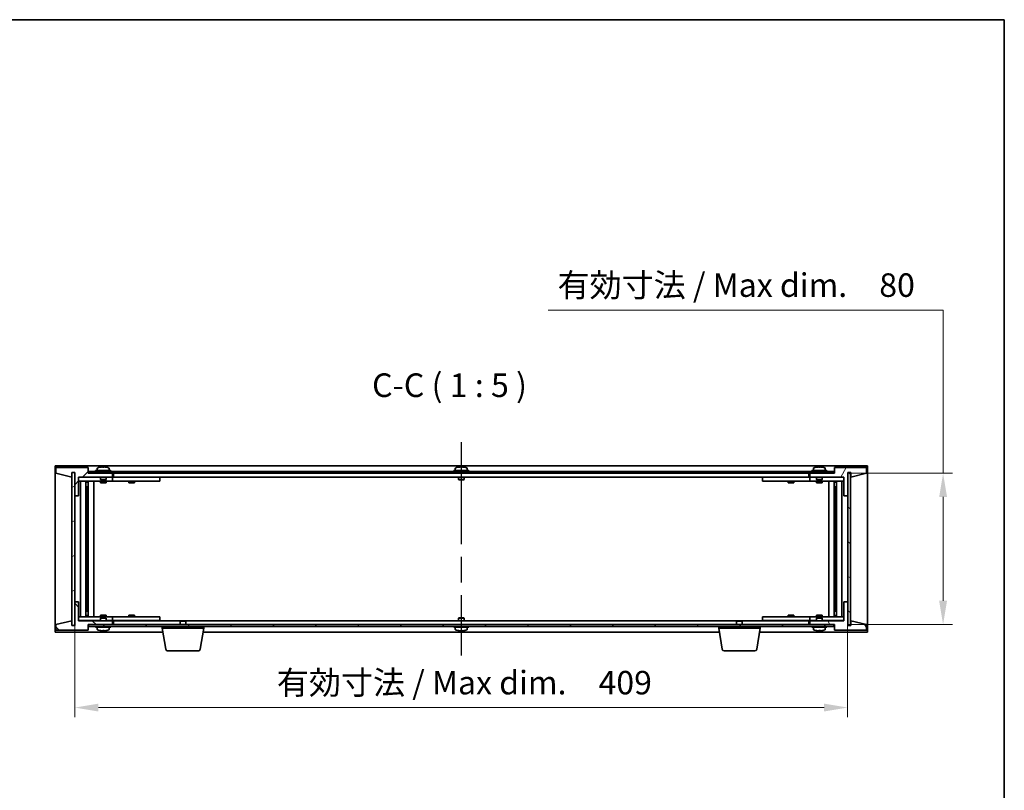
# Model space of a CAD drawing. Units: millimetres. Extents: x 65 to 9118, y 36 to 1441.
# Drawn here: x 3269 to 3790, y 1033 to 1441 of the extents above; entities that cross this region are included whole.
import ezdxf

# ---------------------------------------------------------------- set-up
doc = ezdxf.new("R2010")
doc.units = ezdxf.units.MM
doc.header["$LTSCALE"] = 4.5
doc.linetypes.add('AM_ISO08W050', pattern=[18, 12, -1.5, 3, -1.5])
doc.layers.get('Defpoints').update_dxf_attribs({"lineweight": 25})
for name, color, linetype, lineweight in [('AM_7', 4, 'AM_ISO08W050', 25), ('Border (ISO)', 7, 'Continuous', 35), ('Dimension (ISO)', 7, 'Continuous', 18), ('Dimension (ISO) @ 1', 7, 'Continuous', 18), ('Symbol (ISO)', 7, 'Continuous', 18), ('Visible (ISO)', 7, 'Continuous', 35)]:
    doc.layers.add(name, color=color, linetype=linetype, lineweight=lineweight)
doc.layers.add('Hatch (ISO)', color=1, linetype='Continuous', lineweight=18, true_color=0xff0000)
doc.styles.add('Note Text (TK)', font='txt')
doc.dimstyles.new('Default - Method 1b (TK)', dxfattribs={"dimscale": 4.5, "dimtxt": 2.5, "dimasz": 2.5, "dimexe": 1, "dimexo": 1.5, "dimgap": 1, "dimtad": 1, "dimtoh": 1, "dimrnd": 1e-08, "dimdsep": 46, "dimtxsty": 'Note Text (TK)', "dimcen": 0.09, "dimdle": 5, "dimclrd": 100, "dimclre": 100, "dimclrt": 7, "dimadec": 1, "dimazin": 1, "dimtfac": 1, "dimtmove": 0, "dimatfit": 3, "dimfxl": 0, "dimtolj": 1, "dimlwd": -1, "dimlwe": -1, "dimarcsym": 0})
pattern_1 = [(45, (1762.25, -4), (-11.22532, 11.22532), [])]
pattern_2 = [(135.0002, (1762.25, -4), (-11.22528, -11.22536), [])]

# ---------------------------------------------------------------- blocks, each defined once
blk = doc.blocks.new('図面枠 tk図枠')
at = {"layer": 'Border (ISO)'}
for p, q in [((14.5, 289), (405.5, 289)), ((405.5, 289), (405.5, 8))]:
    blk.add_line(p, q, dxfattribs=at)
blk = doc.blocks.new('*D72')
at = {"layer": 'Defpoints', "color": 0, "transparency": 16777216}
for p in [(3297.85, 1132.85), (3706.85, 1132.85), (3706.85, 1076.85)]:
    blk.add_point(p, dxfattribs=at)
at = {"layer": 'Dimension (ISO)', "color": 100, "transparency": 16777216}
for p, q in [((3297.85, 1125.35), (3297.85, 1071.85)), ((3706.85, 1125.35), (3706.85, 1071.85)), ((3310.35, 1076.85), (3694.35, 1076.85))]:
    blk.add_line(p, q, dxfattribs=at)
for points in [[(3310.35, 1078.93), (3310.35, 1074.76), (3297.85, 1076.85)], [(3694.35, 1078.93), (3694.35, 1074.76), (3706.85, 1076.85)]]:
    blk.add_solid(points, dxfattribs=at)
at = {"layer": 'Dimension (ISO)', "color": 7, "transparency": 16777216, "insert": (3404.73, 1090.04), "char_height": 12.5, "attachment_point": 4, "style": 'Note Text (TK)'}
blk.add_mtext('\\A1;\\fＭＳ Ｐゴシック|b0|i0;\\H12.4365;有効寸法 / Max dim.\u3000409', dxfattribs=at)
blk = doc.blocks.new('*D73')
at = {"layer": 'Defpoints', "color": 0, "transparency": 16777216}
for p in [(3699.6, 1200.85), (3699.6, 1120.85), (3757.35, 1120.85)]:
    blk.add_point(p, dxfattribs=at)
at = {"layer": 'Dimension (ISO)', "color": 100, "transparency": 16777216}
for p, q in [((3548.3, 1287.28), (3757.35, 1287.28)), ((3757.35, 1287.28), (3757.35, 1200.85)), ((3707.1, 1200.85), (3762.35, 1200.85)), ((3757.35, 1188.35), (3757.35, 1133.35)), ((3707.1, 1120.85), (3762.35, 1120.85))]:
    blk.add_line(p, q, dxfattribs=at)
for points in [[(3755.27, 1188.35), (3759.44, 1188.35), (3757.35, 1200.85)], [(3755.27, 1133.35), (3759.44, 1133.35), (3757.35, 1120.85)]]:
    blk.add_solid(points, dxfattribs=at)
at = {"layer": 'Dimension (ISO)', "color": 7, "transparency": 16777216, "insert": (3553.3, 1300.48), "char_height": 12.5, "attachment_point": 4, "style": 'Note Text (TK)'}
blk.add_mtext('\\A1;\\fＭＳ Ｐゴシック|b0|i0;\\H12.4365;有効寸法 / Max dim.\u300080', dxfattribs=at)

msp = doc.modelspace()

# ---------------------------------------------------------------- hatches: boundary and pattern name
at = {"layer": 'Hatch (ISO)'}
h = msp.add_hatch(dxfattribs=at)
h.set_pattern_fill('ANSI31', color=256, scale=127, style=0)
h.set_pattern_definition(pattern_1)
h.paths.add_polyline_path([(3299.8519, 1188.8474), (3299.8519, 1198.8474), (3317.8519, 1198.8474), (3317.8519, 1200.8474), (3305.1019, 1200.8474), (3304.8519, 1200.8474), (3304.8519, 1203.8474), (3287.8519, 1203.8474), (3287.8519, 1200.8474), (3296.2519, 1198.8474), (3296.2519, 1201.3474), (3296.3019, 1201.3474), (3297.8019, 1201.3474), (3297.8519, 1201.3474), (3297.8519, 1188.8474)])
h = msp.add_hatch(dxfattribs=at)
h.set_pattern_fill('ANSI31', color=256, scale=127, angle=14.999978, style=0)
h.set_pattern_definition([(60, (1762.25, -4), (-13.74815, 7.9375), [])])
h.paths.add_polyline_path([(3704.8519, 1198.8474), (3704.8519, 1188.8474), (3706.8519, 1188.8474), (3706.8519, 1201.3474), (3706.9019, 1201.3474), (3708.4019, 1201.3474), (3708.4519, 1201.3474), (3708.4519, 1198.8474), (3716.8519, 1200.8474), (3716.8519, 1203.8474), (3699.8519, 1203.8474), (3699.8519, 1200.8474), (3699.6019, 1200.8474), (3686.8519, 1200.8474), (3686.8519, 1198.8474)])
h = msp.add_hatch(dxfattribs=at)
h.set_pattern_fill('ANSI31', color=256, scale=127, angle=-14.999978, style=0)
h.set_pattern_definition([(30, (1762.25, -4), (-7.9375, 13.74815), [])])
h.paths.add_polyline_path([(3296.3019, 1120.3474), (3297.8019, 1120.3474), (3297.8019, 1201.3474), (3296.3019, 1201.3474)])
h = msp.add_hatch(dxfattribs=at)
h.set_pattern_fill('ANSI31', color=256, scale=127, angle=90.00021, style=0)
h.set_pattern_definition(pattern_2)
h.paths.add_polyline_path([(3699.6019, 1200.8474), (3699.6019, 1201.8474), (3305.1019, 1201.8474), (3305.1019, 1200.8474), (3317.8519, 1200.8474), (3686.8519, 1200.8474)])
h = msp.add_hatch(dxfattribs=at)
h.set_pattern_fill('ANSI31', color=256, scale=127, angle=105.000246, style=0)
h.set_pattern_definition([(150.00025, (1762.25, -4), (-7.93744, -13.74819), [])])
h.paths.add_polyline_path([(3706.9019, 1120.3474), (3708.4019, 1120.3474), (3708.4019, 1201.3474), (3706.9019, 1201.3474)])
h = msp.add_hatch(dxfattribs=at)
h.set_pattern_fill('ANSI31', color=256, scale=127, angle=90.00021, style=0)
h.set_pattern_definition(pattern_2)
h.paths.add_polyline_path([(3299.8519, 1122.8474), (3299.8519, 1132.8474), (3297.8519, 1132.8474), (3297.8519, 1120.3474), (3297.8019, 1120.3474), (3296.3019, 1120.3474), (3296.2519, 1120.3474), (3296.2519, 1122.8474), (3287.8519, 1120.8474), (3287.8519, 1117.8474), (3304.8519, 1117.8474), (3304.8519, 1120.8474), (3305.1019, 1120.8474), (3317.8519, 1120.8474), (3317.8519, 1122.8474)])
h = msp.add_hatch(dxfattribs=at)
h.set_pattern_fill('ANSI31', color=256, scale=127, angle=75.000175, style=0)
h.set_pattern_definition([(120.0002, (1762.25, -4), (-13.74813, -7.93754), [])])
h.paths.add_polyline_path([(3704.8519, 1132.8474), (3704.8519, 1122.8474), (3686.8519, 1122.8474), (3686.8519, 1120.8474), (3699.6019, 1120.8474), (3699.8519, 1120.8474), (3699.8519, 1117.8474), (3716.8519, 1117.8474), (3716.8519, 1120.8474), (3708.4519, 1122.8474), (3708.4519, 1120.3474), (3708.4019, 1120.3474), (3706.9019, 1120.3474), (3706.8519, 1120.3474), (3706.8519, 1132.8474)])
h = msp.add_hatch(dxfattribs=at)
h.set_pattern_fill('ANSI31', color=256, scale=127, style=0)
h.set_pattern_definition(pattern_1)
h.paths.add_polyline_path([(3699.6019, 1119.8474), (3699.6019, 1120.8474), (3686.8519, 1120.8474), (3317.8519, 1120.8474), (3305.1019, 1120.8474), (3305.1019, 1119.8474)])

# ---------------------------------------------------------------- linework, layer by layer
at = {"layer": 'AM_7'}
msp.add_line((3502.3519, 1217.3474), (3502.3519, 1104.3474), dxfattribs=at)
at = {"layer": 'Visible (ISO)'}
for p, q in [((3287.3519, 1204.8474), (3287.3519, 1116.8474)), ((3717.3519, 1204.8474), (3287.3519, 1204.8474)), ((3304.8519, 1203.8474), (3287.8519, 1203.8474)), ((3287.8519, 1203.8474), (3287.8519, 1200.8474)), ((3304.8519, 1200.8474), (3304.8519, 1203.8474)), ((3311.0019, 1204.0346), (3311.0019, 1204.026)), ((3312.4819, 1204.163), (3312.4819, 1204.026)), ((3313.2219, 1204.026), (3313.2219, 1204.163)), ((3314.7019, 1204.026), (3314.7019, 1204.0346)), ((3500.5019, 1204.0346), (3500.5019, 1204.026)), ((3501.9819, 1204.163), (3501.9819, 1204.026)), ((3502.7219, 1204.026), (3502.7219, 1204.163)), ((3504.2019, 1204.026), (3504.2019, 1204.0346)), ((3690.0019, 1204.0346), (3690.0019, 1204.026)), ((3691.4819, 1204.163), (3691.4819, 1204.026)), ((3692.2219, 1204.026), (3692.2219, 1204.163)), ((3693.7019, 1204.026), (3693.7019, 1204.0346)), ((3716.8519, 1203.8474), (3699.8519, 1203.8474)), ((3699.8519, 1203.8474), (3699.8519, 1200.8474)), ((3716.8519, 1200.8474), (3716.8519, 1203.8474)), ((3717.3519, 1116.8474), (3717.3519, 1204.8474)), ((3287.8519, 1200.8474), (3296.2519, 1198.8474)), ((3296.2519, 1198.8474), (3296.2519, 1201.3474)), ((3296.2519, 1201.3474), (3297.8519, 1201.3474)), ((3297.8019, 1201.3474), (3296.3019, 1201.3474)), ((3296.3019, 1201.3474), (3296.3019, 1120.3474)), ((3297.8019, 1120.3474), (3297.8019, 1201.3474)), ((3297.8519, 1201.3474), (3297.8519, 1188.8474)), ((3299.8519, 1188.8474), (3299.8519, 1198.8474)), ((3299.8519, 1198.8474), (3317.8519, 1198.8474)), ((3311.3519, 1198.7474), (3299.8519, 1198.7474)), ((3317.8519, 1200.8474), (3304.8519, 1200.8474)), ((3699.6019, 1201.8474), (3305.1019, 1201.8474)), ((3305.1019, 1201.8474), (3305.1019, 1200.8474)), ((3305.1019, 1200.8474), (3699.6019, 1200.8474)), ((3316.8519, 1202.3474), (3308.8519, 1202.3474)), ((3308.8519, 1202.3474), (3308.8519, 1201.8474)), ((3309.7019, 1203.5149), (3309.7019, 1202.3474)), ((3311.3519, 1198.8474), (3311.3519, 1197.5974)), ((3314.3519, 1198.8474), (3314.3519, 1197.5974)), ((3316.8519, 1198.7474), (3314.3519, 1198.7474)), ((3316.0019, 1203.5149), (3316.0019, 1202.3474)), ((3316.8519, 1202.3474), (3316.8519, 1201.8474)), ((3316.8519, 1198.7474), (3317.8519, 1198.7474)), ((3317.8519, 1198.8474), (3317.8519, 1200.8474)), ((3317.8519, 1198.7474), (3317.8519, 1196.7474)), ((3318.8519, 1198.7474), (3317.8519, 1198.7474)), ((3318.3519, 1200.8474), (3318.3519, 1198.8474)), ((3318.3519, 1198.8474), (3686.3519, 1198.8474)), ((3341.8519, 1198.7474), (3318.8519, 1198.7474)), ((3326.6019, 1198.8474), (3326.6019, 1198.7474)), ((3329.1019, 1198.8474), (3329.1019, 1198.7474)), ((3341.8519, 1198.7474), (3342.8519, 1198.7474)), ((3342.8519, 1198.7474), (3342.8519, 1196.7474)), ((3506.3519, 1202.3474), (3498.3519, 1202.3474)), ((3498.3519, 1202.3474), (3498.3519, 1201.8474)), ((3499.2019, 1203.5149), (3499.2019, 1202.3474)), ((3500.8519, 1198.8474), (3500.8519, 1197.5974)), ((3503.8519, 1198.8474), (3503.8519, 1197.5974)), ((3505.5019, 1203.5149), (3505.5019, 1202.3474)), ((3506.3519, 1202.3474), (3506.3519, 1201.8474)), ((3661.8519, 1198.7474), (3662.8519, 1198.7474)), ((3661.8519, 1196.7474), (3661.8519, 1198.7474)), ((3685.8519, 1198.7474), (3662.8519, 1198.7474)), ((3675.6019, 1198.8474), (3675.6019, 1198.7474)), ((3678.1019, 1198.8474), (3678.1019, 1198.7474)), ((3686.8519, 1198.7474), (3685.8519, 1198.7474)), ((3686.3519, 1198.8474), (3686.3519, 1200.8474)), ((3699.8519, 1200.8474), (3686.8519, 1200.8474)), ((3686.8519, 1200.8474), (3686.8519, 1198.8474)), ((3686.8519, 1198.8474), (3704.8519, 1198.8474)), ((3686.8519, 1198.7474), (3687.8519, 1198.7474)), ((3686.8519, 1196.7474), (3686.8519, 1198.7474)), ((3695.8519, 1202.3474), (3687.8519, 1202.3474)), ((3687.8519, 1202.3474), (3687.8519, 1201.8474)), ((3690.3519, 1198.7474), (3687.8519, 1198.7474)), ((3688.7019, 1203.5149), (3688.7019, 1202.3474)), ((3690.3519, 1198.8474), (3690.3519, 1197.5974)), ((3693.3519, 1198.8474), (3693.3519, 1197.5974)), ((3704.8519, 1198.7474), (3693.3519, 1198.7474)), ((3695.0019, 1203.5149), (3695.0019, 1202.3474)), ((3695.8519, 1202.3474), (3695.8519, 1201.8474)), ((3699.6019, 1200.8474), (3699.6019, 1201.8474)), ((3704.8519, 1198.8474), (3704.8519, 1188.8474)), ((3706.8519, 1188.8474), (3706.8519, 1201.3474)), ((3706.8519, 1201.3474), (3708.4519, 1201.3474)), ((3708.4019, 1201.3474), (3706.9019, 1201.3474)), ((3706.9019, 1201.3474), (3706.9019, 1120.3474)), ((3708.4019, 1120.3474), (3708.4019, 1201.3474)), ((3708.4519, 1201.3474), (3708.4519, 1198.8474)), ((3708.4519, 1198.8474), (3716.8519, 1200.8474)), ((3299.8519, 1196.7474), (3316.8519, 1196.7474)), ((3300.8732, 1124.9474), (3300.8732, 1196.7474)), ((3303.7501, 1124.9474), (3303.7501, 1196.7474)), ((3303.7501, 1196.5974), (3304.5519, 1196.5974)), ((3303.7501, 1196.0974), (3304.7507, 1196.0974)), ((3303.7501, 1193.7474), (3304.7507, 1193.7474)), ((3304.5519, 1196.7474), (3304.5519, 1196.5974)), ((3304.5519, 1196.5974), (3304.5677, 1196.5657)), ((3304.5677, 1196.7474), (3304.5677, 1196.4764)), ((3304.5677, 1193.7474), (3304.5677, 1188.6474)), ((3304.9749, 1124.9474), (3304.9749, 1196.7474)), ((3307.8519, 1124.9474), (3307.8519, 1196.7474)), ((3314.3519, 1197.5974), (3311.3519, 1197.5974)), ((3311.6019, 1197.3474), (3311.3519, 1197.5974)), ((3311.3519, 1196.7474), (3311.3519, 1195.8474)), ((3311.3519, 1195.8474), (3314.3519, 1195.8474)), ((3311.6019, 1197.3474), (3314.1019, 1197.3474)), ((3314.1019, 1197.3474), (3314.3519, 1197.5974)), ((3314.3519, 1196.7474), (3314.3519, 1195.8474)), ((3317.8519, 1196.7474), (3316.8519, 1196.7474)), ((3317.8519, 1196.7474), (3318.8519, 1196.7474)), ((3318.8519, 1196.7474), (3341.8519, 1196.7474)), ((3326.3519, 1196.7474), (3326.3519, 1195.8474)), ((3326.3519, 1195.8474), (3329.3519, 1195.8474)), ((3329.3519, 1196.7474), (3329.3519, 1195.8474)), ((3342.8519, 1196.7474), (3341.8519, 1196.7474)), ((3503.8519, 1197.5974), (3500.8519, 1197.5974)), ((3501.1019, 1197.3474), (3500.8519, 1197.5974)), ((3501.1019, 1197.3474), (3503.6019, 1197.3474)), ((3503.6019, 1197.3474), (3503.8519, 1197.5974)), ((3662.8519, 1196.7474), (3661.8519, 1196.7474)), ((3662.8519, 1196.7474), (3685.8519, 1196.7474)), ((3675.3519, 1196.7474), (3675.3519, 1195.8474)), ((3675.3519, 1195.8474), (3678.3519, 1195.8474)), ((3678.3519, 1196.7474), (3678.3519, 1195.8474)), ((3685.8519, 1196.7474), (3686.8519, 1196.7474)), ((3687.8519, 1196.7474), (3686.8519, 1196.7474)), ((3687.8519, 1196.7474), (3704.8519, 1196.7474)), ((3693.3519, 1197.5974), (3690.3519, 1197.5974)), ((3690.6019, 1197.3474), (3690.3519, 1197.5974)), ((3690.3519, 1196.7474), (3690.3519, 1195.8474)), ((3690.3519, 1195.8474), (3693.3519, 1195.8474)), ((3690.6019, 1197.3474), (3693.1019, 1197.3474)), ((3693.1019, 1197.3474), (3693.3519, 1197.5974)), ((3693.3519, 1196.7474), (3693.3519, 1195.8474)), ((3696.8519, 1196.7474), (3696.8519, 1124.9474)), ((3699.7288, 1196.7474), (3699.7288, 1124.9474)), ((3699.953, 1196.0974), (3700.9536, 1196.0974)), ((3699.953, 1193.7474), (3700.9536, 1193.7474)), ((3700.136, 1196.4764), (3700.136, 1196.7474)), ((3700.1519, 1196.5974), (3700.136, 1196.5657)), ((3700.136, 1188.6474), (3700.136, 1193.7474)), ((3700.1519, 1196.7474), (3700.1519, 1196.5974)), ((3700.1519, 1196.5974), (3700.9536, 1196.5974)), ((3700.9536, 1196.7474), (3700.9536, 1124.9474)), ((3703.8305, 1196.7474), (3703.8305, 1124.9474)), ((3297.8519, 1188.8474), (3299.8519, 1188.8474)), ((3297.8519, 1132.8474), (3297.8519, 1188.8474)), ((3304.5677, 1188.6474), (3303.7501, 1188.6474)), ((3304.5576, 1188.6411), (3303.7501, 1188.6411)), ((3304.5677, 1188.6474), (3304.5576, 1188.6411)), ((3304.5576, 1133.0537), (3304.5576, 1188.6411)), ((3700.1461, 1188.6411), (3700.136, 1188.6474)), ((3700.9536, 1188.6474), (3700.136, 1188.6474)), ((3700.1461, 1188.6411), (3700.1461, 1133.0537)), ((3700.9536, 1188.6411), (3700.1461, 1188.6411)), ((3704.8519, 1188.8474), (3706.8519, 1188.8474)), ((3706.8519, 1188.8474), (3706.8519, 1132.8474)), ((3299.8519, 1132.8474), (3297.8519, 1132.8474)), ((3297.8519, 1132.8474), (3297.8519, 1120.3474)), ((3299.8519, 1122.8474), (3299.8519, 1132.8474)), ((3303.7501, 1133.0537), (3304.5576, 1133.0537)), ((3303.7501, 1133.0474), (3304.5677, 1133.0474)), ((3304.5576, 1133.0537), (3304.5677, 1133.0474)), ((3304.5677, 1133.0474), (3304.5677, 1127.9474)), ((3700.136, 1133.0474), (3700.1461, 1133.0537)), ((3700.136, 1133.0474), (3700.9536, 1133.0474)), ((3700.136, 1127.9474), (3700.136, 1133.0474)), ((3700.1461, 1133.0537), (3700.9536, 1133.0537)), ((3704.8519, 1132.8474), (3704.8519, 1122.8474)), ((3706.8519, 1132.8474), (3704.8519, 1132.8474)), ((3706.8519, 1120.3474), (3706.8519, 1132.8474)), ((3304.7507, 1127.9474), (3303.7501, 1127.9474)), ((3304.7507, 1125.5974), (3303.7501, 1125.5974)), ((3314.3519, 1125.8474), (3311.3519, 1125.8474)), ((3311.3519, 1124.9474), (3311.3519, 1125.8474)), ((3314.3519, 1124.9474), (3314.3519, 1125.8474)), ((3329.3519, 1125.8474), (3326.3519, 1125.8474)), ((3326.3519, 1124.9474), (3326.3519, 1125.8474)), ((3329.3519, 1124.9474), (3329.3519, 1125.8474)), ((3678.3519, 1125.8474), (3675.3519, 1125.8474)), ((3675.3519, 1124.9474), (3675.3519, 1125.8474)), ((3678.3519, 1124.9474), (3678.3519, 1125.8474)), ((3693.3519, 1125.8474), (3690.3519, 1125.8474)), ((3690.3519, 1124.9474), (3690.3519, 1125.8474)), ((3693.3519, 1124.9474), (3693.3519, 1125.8474)), ((3700.9536, 1127.9474), (3699.953, 1127.9474)), ((3700.9536, 1125.5974), (3699.953, 1125.5974)), ((3296.2519, 1122.8474), (3287.8519, 1120.8474)), ((3287.8519, 1120.8474), (3287.8519, 1117.8474)), ((3296.2519, 1120.3474), (3296.2519, 1122.8474)), ((3297.8519, 1120.3474), (3296.2519, 1120.3474)), ((3296.3019, 1120.3474), (3297.8019, 1120.3474)), ((3316.8519, 1124.9474), (3299.8519, 1124.9474)), ((3299.8519, 1122.9474), (3311.3519, 1122.9474)), ((3317.8519, 1122.8474), (3299.8519, 1122.8474)), ((3304.5519, 1125.0974), (3303.7501, 1125.0974)), ((3304.5519, 1125.0974), (3304.5677, 1125.1291)), ((3304.5519, 1124.9474), (3304.5519, 1125.0974)), ((3304.5677, 1125.2184), (3304.5677, 1124.9474)), ((3304.8519, 1117.8474), (3304.8519, 1120.8474)), ((3304.8519, 1120.8474), (3317.8519, 1120.8474)), ((3699.6019, 1120.8474), (3305.1019, 1120.8474)), ((3305.1019, 1120.8474), (3305.1019, 1119.8474)), ((3311.6019, 1124.3474), (3311.3519, 1124.0974)), ((3311.3519, 1124.0974), (3314.3519, 1124.0974)), ((3311.3519, 1122.8474), (3311.3519, 1124.0974)), ((3314.1019, 1124.3474), (3311.6019, 1124.3474)), ((3314.1019, 1124.3474), (3314.3519, 1124.0974)), ((3314.3519, 1122.8474), (3314.3519, 1124.0974)), ((3314.3519, 1122.9474), (3316.8519, 1122.9474)), ((3316.8519, 1124.9474), (3317.8519, 1124.9474)), ((3317.8519, 1122.9474), (3316.8519, 1122.9474)), ((3317.8519, 1124.9474), (3317.8519, 1122.9474)), ((3318.8519, 1124.9474), (3317.8519, 1124.9474)), ((3317.8519, 1122.9474), (3318.8519, 1122.9474)), ((3317.8519, 1120.8474), (3317.8519, 1122.8474)), ((3318.3519, 1122.8474), (3318.3519, 1120.8474)), ((3353.9086, 1122.8474), (3318.3519, 1122.8474)), ((3341.8519, 1124.9474), (3318.8519, 1124.9474)), ((3318.8519, 1122.9474), (3341.8519, 1122.9474)), ((3326.6019, 1122.8474), (3326.6019, 1122.9474)), ((3329.1019, 1122.8474), (3329.1019, 1122.9474)), ((3341.8519, 1124.9474), (3342.8519, 1124.9474)), ((3342.8519, 1122.9474), (3341.8519, 1122.9474)), ((3342.8519, 1124.9474), (3342.8519, 1122.9474)), ((3353.9086, 1122.8474), (3353.6019, 1122.5406)), ((3356.6019, 1122.5406), (3353.6019, 1122.5406)), ((3353.6019, 1120.8474), (3353.6019, 1122.5406)), ((3353.9086, 1122.8474), (3356.2951, 1122.8474)), ((3648.4086, 1122.8474), (3356.2951, 1122.8474)), ((3356.2951, 1122.8474), (3356.6019, 1122.5406)), ((3356.6019, 1120.8474), (3356.6019, 1122.5406)), ((3501.1019, 1124.3474), (3500.8519, 1124.0974)), ((3500.8519, 1124.0974), (3503.8519, 1124.0974)), ((3500.8519, 1122.8474), (3500.8519, 1124.0974)), ((3503.6019, 1124.3474), (3501.1019, 1124.3474)), ((3503.6019, 1124.3474), (3503.8519, 1124.0974)), ((3503.8519, 1122.8474), (3503.8519, 1124.0974)), ((3648.4086, 1122.8474), (3648.1019, 1122.5406)), ((3651.1019, 1122.5406), (3648.1019, 1122.5406)), ((3648.1019, 1120.8474), (3648.1019, 1122.5406)), ((3648.4086, 1122.8474), (3650.7951, 1122.8474)), ((3686.3519, 1122.8474), (3650.7951, 1122.8474)), ((3650.7951, 1122.8474), (3651.1019, 1122.5406)), ((3651.1019, 1120.8474), (3651.1019, 1122.5406)), ((3661.8519, 1124.9474), (3662.8519, 1124.9474)), ((3661.8519, 1122.9474), (3661.8519, 1124.9474)), ((3662.8519, 1122.9474), (3661.8519, 1122.9474)), ((3685.8519, 1124.9474), (3662.8519, 1124.9474)), ((3662.8519, 1122.9474), (3685.8519, 1122.9474)), ((3675.6019, 1122.8474), (3675.6019, 1122.9474)), ((3678.1019, 1122.8474), (3678.1019, 1122.9474)), ((3686.8519, 1124.9474), (3685.8519, 1124.9474)), ((3685.8519, 1122.9474), (3686.8519, 1122.9474)), ((3686.3519, 1120.8474), (3686.3519, 1122.8474)), ((3686.8519, 1124.9474), (3687.8519, 1124.9474)), ((3686.8519, 1122.9474), (3686.8519, 1124.9474)), ((3687.8519, 1122.9474), (3686.8519, 1122.9474)), ((3704.8519, 1122.8474), (3686.8519, 1122.8474)), ((3686.8519, 1122.8474), (3686.8519, 1120.8474)), ((3686.8519, 1120.8474), (3699.8519, 1120.8474)), ((3704.8519, 1124.9474), (3687.8519, 1124.9474)), ((3687.8519, 1122.9474), (3690.3519, 1122.9474)), ((3690.6019, 1124.3474), (3690.3519, 1124.0974)), ((3690.3519, 1124.0974), (3693.3519, 1124.0974)), ((3690.3519, 1122.8474), (3690.3519, 1124.0974)), ((3693.1019, 1124.3474), (3690.6019, 1124.3474)), ((3693.1019, 1124.3474), (3693.3519, 1124.0974)), ((3693.3519, 1122.8474), (3693.3519, 1124.0974)), ((3693.3519, 1122.9474), (3704.8519, 1122.9474)), ((3699.6019, 1119.8474), (3699.6019, 1120.8474)), ((3699.8519, 1120.8474), (3699.8519, 1117.8474)), ((3700.136, 1124.9474), (3700.136, 1125.2184)), ((3700.1519, 1125.0974), (3700.136, 1125.1291)), ((3700.9536, 1125.0974), (3700.1519, 1125.0974)), ((3700.1519, 1124.9474), (3700.1519, 1125.0974)), ((3708.4519, 1120.3474), (3706.8519, 1120.3474)), ((3706.9019, 1120.3474), (3708.4019, 1120.3474)), ((3716.8519, 1120.8474), (3708.4519, 1122.8474)), ((3708.4519, 1122.8474), (3708.4519, 1120.3474)), ((3716.8519, 1117.8474), (3716.8519, 1120.8474)), ((3287.3519, 1116.8474), (3344.4352, 1116.8474)), ((3287.8519, 1117.8474), (3304.8519, 1117.8474)), ((3305.1019, 1119.8474), (3699.6019, 1119.8474)), ((3308.8519, 1119.3474), (3308.8519, 1119.8474)), ((3308.8519, 1119.3474), (3316.8519, 1119.3474)), ((3309.7019, 1118.1798), (3309.7019, 1119.3474)), ((3313.3318, 1117.6654), (3313.3318, 1117.5217)), ((3316.0019, 1118.1798), (3316.0019, 1119.3474)), ((3316.8519, 1119.3474), (3316.8519, 1119.8474)), ((3344.1019, 1118.8474), (3344.1019, 1119.8474)), ((3366.1019, 1118.8474), (3344.1019, 1118.8474)), ((3345.9626, 1107.683), (3344.1019, 1118.8474)), ((3364.2411, 1107.683), (3366.1019, 1118.8474)), ((3365.7685, 1116.8474), (3638.9352, 1116.8474)), ((3366.1019, 1118.8474), (3366.1019, 1119.8474)), ((3498.3519, 1119.3474), (3498.3519, 1119.8474)), ((3498.3519, 1119.3474), (3506.3519, 1119.3474)), ((3499.2019, 1118.1798), (3499.2019, 1119.3474)), ((3502.8318, 1117.6654), (3502.8318, 1117.5217)), ((3505.5019, 1118.1798), (3505.5019, 1119.3474)), ((3506.3519, 1119.3474), (3506.3519, 1119.8474)), ((3638.6019, 1118.8474), (3638.6019, 1119.8474)), ((3660.6019, 1118.8474), (3638.6019, 1118.8474)), ((3640.4626, 1107.683), (3638.6019, 1118.8474)), ((3658.7411, 1107.683), (3660.6019, 1118.8474)), ((3660.2685, 1116.8474), (3717.3519, 1116.8474)), ((3660.6019, 1118.8474), (3660.6019, 1119.8474)), ((3687.8519, 1119.3474), (3687.8519, 1119.8474)), ((3687.8519, 1119.3474), (3695.8519, 1119.3474)), ((3688.7019, 1118.1798), (3688.7019, 1119.3474)), ((3692.3318, 1117.6654), (3692.3318, 1117.5217)), ((3695.0019, 1118.1798), (3695.0019, 1119.3474)), ((3695.8519, 1119.3474), (3695.8519, 1119.8474)), ((3699.8519, 1117.8474), (3716.8519, 1117.8474)), ((3363.2547, 1106.8474), (3346.949, 1106.8474)), ((3657.7547, 1106.8474), (3641.449, 1106.8474))]:
    msp.add_line(p, q, dxfattribs=at)
for centre, radius, start, end in [((3312.8519, 1196.0972), 8.1502, 103.119793, 112.033332), ((3312.8519, 1196.0972), 8.1418, 97.83572, 103.133576), ((3312.8519, 1196.0972), 7.9375, 87.328229, 92.671771), ((3312.8519, 1196.0972), 8.1418, 76.866424, 82.16428), ((3312.8519, 1196.0972), 8.1502, 67.966668, 76.880207), ((3502.3519, 1196.0972), 8.1502, 103.119793, 112.033332), ((3502.3519, 1196.0972), 8.1418, 97.83572, 103.133576), ((3502.3519, 1196.0972), 7.9375, 87.328229, 92.671771), ((3502.3519, 1196.0972), 8.1418, 76.866424, 82.16428), ((3502.3519, 1196.0972), 8.1502, 67.966668, 76.880207), ((3691.8519, 1196.0972), 8.1502, 103.119793, 112.033332), ((3691.8519, 1196.0972), 8.1418, 97.83572, 103.133576), ((3691.8519, 1196.0972), 7.9375, 87.328229, 92.671771), ((3691.8519, 1196.0972), 8.1418, 76.866424, 82.16428), ((3691.8519, 1196.0972), 8.1502, 67.966668, 76.880207), ((3309.8499, 1203.5149), 0.148, 112.033332, 180), ((3315.8539, 1203.5149), 0.148, 0, 67.966668), ((3499.3499, 1203.5149), 0.148, 112.033332, 180), ((3505.3539, 1203.5149), 0.148, 0, 67.966668), ((3688.8499, 1203.5149), 0.148, 112.033332, 180), ((3694.8539, 1203.5149), 0.148, 0, 67.966668), ((3309.8499, 1118.1798), 0.148, 180, 247.966668), ((3312.8519, 1125.5976), 8.1502, 247.966668, 256.806687), ((3312.8519, 1125.5976), 8.1502, 283.193313, 292.033332), ((3315.8539, 1118.1798), 0.148, 292.033332, 0), ((3499.3499, 1118.1798), 0.148, 180, 247.966668), ((3502.3519, 1125.5976), 8.1502, 247.966668, 256.806687), ((3502.3519, 1125.5976), 8.1502, 283.193313, 292.033332), ((3505.3539, 1118.1798), 0.148, 292.033332, 0), ((3688.8499, 1118.1798), 0.148, 180, 247.966668), ((3691.8519, 1125.5976), 8.1502, 247.966668, 256.806687), ((3691.8519, 1125.5976), 8.1502, 283.193313, 292.033332), ((3694.8539, 1118.1798), 0.148, 292.033332, 0), ((3346.949, 1107.8474), 1, 189.462322, 270), ((3363.2547, 1107.8474), 1, 270, 350.537678), ((3641.449, 1107.8474), 1, 189.462322, 270), ((3657.7547, 1107.8474), 1, 270, 350.537678)]:
    msp.add_arc(centre, radius, start, end, dxfattribs=at)
for centre, major_axis, ratio, start_param, end_param in [((3311.012, 1125.5976), (0, -7.9375), 0.10449446, 6.25869412, 6.3298165), ((3312.8132, 1125.5976), (0, -8.1418), 0.99452547, 6.05866507, 6.14642619), ((3312.8905, 1125.5976), (0, -8.1418), 0.99452547, 6.05396117, 6.14642619), ((3312.4839, 1125.5976), (0, -8.1418), 0.10449446, 0.13675912, 0.22922414), ((3312.6585, 1125.5976), (0, -7.9375), 0.99452547, 0.00186922, 0.02449119), ((3313.0452, 1125.5976), (0, -7.9375), 0.99452547, 6.23655411, 6.3298165), ((3313.2198, 1125.5976), (0, -8.1418), 0.10449446, 6.05866507, 6.14642619), ((3313.2198, 1125.5976), (0, -8.1418), 0.10449446, 0.13675912, 0.22922414), ((3312.8905, 1125.5976), (0, -8.1418), 0.99452547, 0.13675912, 0.22922414), ((3314.6917, 1125.5976), (0, -7.9375), 0.10449446, 0.00186922, 0.04663119), ((3500.512, 1125.5976), (0, -7.9375), 0.10449446, 6.25869412, 6.3298165), ((3502.3132, 1125.5976), (0, -8.1418), 0.99452547, 6.05866507, 6.14642619), ((3502.3905, 1125.5976), (0, -8.1418), 0.99452547, 6.05396117, 6.14642619), ((3501.9839, 1125.5976), (0, -8.1418), 0.10449446, 0.13675912, 0.22922414), ((3502.1585, 1125.5976), (0, -7.9375), 0.99452547, 0.00186922, 0.02449119), ((3502.5452, 1125.5976), (0, -7.9375), 0.99452547, 6.23655411, 6.3298165), ((3502.7198, 1125.5976), (0, -8.1418), 0.10449446, 6.05866507, 6.14642619), ((3502.7198, 1125.5976), (0, -8.1418), 0.10449446, 0.13675912, 0.22922414), ((3502.3905, 1125.5976), (0, -8.1418), 0.99452547, 0.13675912, 0.22922414), ((3504.1917, 1125.5976), (0, -7.9375), 0.10449446, 0.00186922, 0.04663119), ((3690.012, 1125.5976), (0, -7.9375), 0.10449446, 6.25869412, 6.3298165), ((3691.8132, 1125.5976), (0, -8.1418), 0.99452547, 6.05866507, 6.14642619), ((3691.8905, 1125.5976), (0, -8.1418), 0.99452547, 6.05396117, 6.14642619), ((3691.4839, 1125.5976), (0, -8.1418), 0.10449446, 0.13675912, 0.22922414), ((3691.6585, 1125.5976), (0, -7.9375), 0.99452547, 0.00186922, 0.02449119), ((3692.0452, 1125.5976), (0, -7.9375), 0.99452547, 6.23655411, 6.3298165), ((3692.2198, 1125.5976), (0, -8.1418), 0.10449446, 6.05866507, 6.14642619), ((3692.2198, 1125.5976), (0, -8.1418), 0.10449446, 0.13675912, 0.22922414), ((3691.8905, 1125.5976), (0, -8.1418), 0.99452547, 0.13675912, 0.22922414), ((3693.6917, 1125.5976), (0, -7.9375), 0.10449446, 0.00186922, 0.04663119)]:
    msp.add_ellipse(centre, major_axis=major_axis, ratio=ratio, start_param=start_param, end_param=end_param, dxfattribs=at)
for points, knots in [([(3312.4819, 1204.163), (3312.4819, 1204.1757), (3312.4635, 1204.1867), (3312.3881, 1204.2014), (3312.3311, 1204.205), (3312.1992, 1204.205), (3312.1157, 1204.2014), (3311.9332, 1204.1867), (3311.8343, 1204.1757), (3311.7419, 1204.163)], [0.338363496, 0.338363496, 0.338363496, 0.338363496, 0.366348036, 0.366348036, 0.394332577, 0.394332577, 0.422317117, 0.422317117, 0.450301658, 0.450301658, 0.450301658, 0.450301658]), ([(3313.9619, 1204.163), (3313.8694, 1204.1757), (3313.7705, 1204.1867), (3313.588, 1204.2014), (3313.5046, 1204.205), (3313.3726, 1204.205), (3313.3156, 1204.2014), (3313.2402, 1204.1867), (3313.2219, 1204.1757), (3313.2219, 1204.163)], [0, 0, 0, 0, 0.027984541, 0.027984541, 0.055969081, 0.055969081, 0.083953622, 0.083953622, 0.111938162, 0.111938162, 0.111938162, 0.111938162]), ([(3501.9819, 1204.163), (3501.9819, 1204.1757), (3501.9635, 1204.1867), (3501.8881, 1204.2014), (3501.8311, 1204.205), (3501.6992, 1204.205), (3501.6157, 1204.2014), (3501.4332, 1204.1867), (3501.3343, 1204.1757), (3501.2419, 1204.163)], [0.338363496, 0.338363496, 0.338363496, 0.338363496, 0.366348036, 0.366348036, 0.394332577, 0.394332577, 0.422317117, 0.422317117, 0.450301658, 0.450301658, 0.450301658, 0.450301658]), ([(3503.4619, 1204.163), (3503.3694, 1204.1757), (3503.2705, 1204.1867), (3503.088, 1204.2014), (3503.0046, 1204.205), (3502.8726, 1204.205), (3502.8156, 1204.2014), (3502.7402, 1204.1867), (3502.7219, 1204.1757), (3502.7219, 1204.163)], [0, 0, 0, 0, 0.027984541, 0.027984541, 0.055969081, 0.055969081, 0.083953622, 0.083953622, 0.111938162, 0.111938162, 0.111938162, 0.111938162]), ([(3691.4819, 1204.163), (3691.4819, 1204.1757), (3691.4635, 1204.1867), (3691.3881, 1204.2014), (3691.3311, 1204.205), (3691.1992, 1204.205), (3691.1157, 1204.2014), (3690.9332, 1204.1867), (3690.8343, 1204.1757), (3690.7419, 1204.163)], [0.338363496, 0.338363496, 0.338363496, 0.338363496, 0.366348036, 0.366348036, 0.394332577, 0.394332577, 0.422317117, 0.422317117, 0.450301658, 0.450301658, 0.450301658, 0.450301658]), ([(3692.9619, 1204.163), (3692.8694, 1204.1757), (3692.7705, 1204.1867), (3692.588, 1204.2014), (3692.5046, 1204.205), (3692.3726, 1204.205), (3692.3156, 1204.2014), (3692.2402, 1204.1867), (3692.2219, 1204.1757), (3692.2219, 1204.163)], [0, 0, 0, 0, 0.027984541, 0.027984541, 0.055969081, 0.055969081, 0.083953622, 0.083953622, 0.111938162, 0.111938162, 0.111938162, 0.111938162]), ([(3312.258, 1117.4908), (3312.2422, 1117.4901), (3312.2251, 1117.4897), (3312.1483, 1117.4897), (3312.0712, 1117.4934), (3311.8977, 1117.508), (3311.8012, 1117.5191), (3311.7093, 1117.5318)], [0.3856925632, 0.3856925632, 0.3856925632, 0.3856925632, 0.3943325766, 0.3943325766, 0.4223171172, 0.4223171172, 0.4503016577, 0.4503016577, 0.4503016577, 0.4503016577]), ([(3311.7866, 1117.5318), (3311.8785, 1117.5191), (3311.9788, 1117.508), (3312.1682, 1117.4934), (3312.2571, 1117.4897), (3312.4021, 1117.4897), (3312.4675, 1117.4934), (3312.5616, 1117.508), (3312.5902, 1117.5191), (3312.5999, 1117.5318)], [0.225164225, 0.225164225, 0.225164225, 0.225164225, 0.253148765, 0.253148765, 0.281133306, 0.281133306, 0.309117846, 0.309117846, 0.337102387, 0.337102387, 0.337102387, 0.337102387]), ([(3313.4456, 1117.4908), (3313.4204, 1117.4901), (3313.3965, 1117.4897), (3313.3016, 1117.4897), (3313.2362, 1117.4934), (3313.1421, 1117.508), (3313.1135, 1117.5191), (3313.1038, 1117.5318)], [0.0473290676, 0.0473290676, 0.0473290676, 0.0473290676, 0.0559690811, 0.0559690811, 0.0839536216, 0.0839536216, 0.1119381621, 0.1119381621, 0.1119381621, 0.1119381621]), ([(3313.3358, 1117.5318), (3313.3262, 1117.5191), (3313.3341, 1117.508), (3313.39, 1117.4934), (3313.438, 1117.4897), (3313.5554, 1117.4897), (3313.6325, 1117.4934), (3313.806, 1117.508), (3313.9025, 1117.5191), (3313.9944, 1117.5318)], [0.113199271, 0.113199271, 0.113199271, 0.113199271, 0.141183811, 0.141183811, 0.169168352, 0.169168352, 0.197152892, 0.197152892, 0.225137433, 0.225137433, 0.225137433, 0.225137433]), ([(3501.758, 1117.4908), (3501.7422, 1117.4901), (3501.7251, 1117.4897), (3501.6483, 1117.4897), (3501.5712, 1117.4934), (3501.3977, 1117.508), (3501.3012, 1117.5191), (3501.2093, 1117.5318)], [0.3856925632, 0.3856925632, 0.3856925632, 0.3856925632, 0.3943325766, 0.3943325766, 0.4223171172, 0.4223171172, 0.4503016577, 0.4503016577, 0.4503016577, 0.4503016577]), ([(3501.2866, 1117.5318), (3501.3785, 1117.5191), (3501.4788, 1117.508), (3501.6682, 1117.4934), (3501.7571, 1117.4897), (3501.9021, 1117.4897), (3501.9675, 1117.4934), (3502.0616, 1117.508), (3502.0902, 1117.5191), (3502.0999, 1117.5318)], [0.225164225, 0.225164225, 0.225164225, 0.225164225, 0.253148765, 0.253148765, 0.281133306, 0.281133306, 0.309117846, 0.309117846, 0.337102387, 0.337102387, 0.337102387, 0.337102387]), ([(3502.9456, 1117.4908), (3502.9204, 1117.4901), (3502.8965, 1117.4897), (3502.8016, 1117.4897), (3502.7362, 1117.4934), (3502.6421, 1117.508), (3502.6135, 1117.5191), (3502.6038, 1117.5318)], [0.0473290676, 0.0473290676, 0.0473290676, 0.0473290676, 0.0559690811, 0.0559690811, 0.0839536216, 0.0839536216, 0.1119381621, 0.1119381621, 0.1119381621, 0.1119381621]), ([(3502.8358, 1117.5318), (3502.8262, 1117.5191), (3502.8341, 1117.508), (3502.89, 1117.4934), (3502.938, 1117.4897), (3503.0554, 1117.4897), (3503.1325, 1117.4934), (3503.306, 1117.508), (3503.4025, 1117.5191), (3503.4944, 1117.5318)], [0.113199271, 0.113199271, 0.113199271, 0.113199271, 0.141183811, 0.141183811, 0.169168352, 0.169168352, 0.197152892, 0.197152892, 0.225137433, 0.225137433, 0.225137433, 0.225137433]), ([(3691.258, 1117.4908), (3691.2422, 1117.4901), (3691.2251, 1117.4897), (3691.1483, 1117.4897), (3691.0712, 1117.4934), (3690.8977, 1117.508), (3690.8012, 1117.5191), (3690.7093, 1117.5318)], [0.3856925632, 0.3856925632, 0.3856925632, 0.3856925632, 0.3943325766, 0.3943325766, 0.4223171172, 0.4223171172, 0.4503016577, 0.4503016577, 0.4503016577, 0.4503016577]), ([(3690.7866, 1117.5318), (3690.8785, 1117.5191), (3690.9788, 1117.508), (3691.1682, 1117.4934), (3691.2571, 1117.4897), (3691.4021, 1117.4897), (3691.4675, 1117.4934), (3691.5616, 1117.508), (3691.5902, 1117.5191), (3691.5999, 1117.5318)], [0.225164225, 0.225164225, 0.225164225, 0.225164225, 0.253148765, 0.253148765, 0.281133306, 0.281133306, 0.309117846, 0.309117846, 0.337102387, 0.337102387, 0.337102387, 0.337102387]), ([(3692.4456, 1117.4908), (3692.4204, 1117.4901), (3692.3965, 1117.4897), (3692.3016, 1117.4897), (3692.2362, 1117.4934), (3692.1421, 1117.508), (3692.1135, 1117.5191), (3692.1038, 1117.5318)], [0.0473290676, 0.0473290676, 0.0473290676, 0.0473290676, 0.0559690811, 0.0559690811, 0.0839536216, 0.0839536216, 0.1119381621, 0.1119381621, 0.1119381621, 0.1119381621]), ([(3692.3358, 1117.5318), (3692.3262, 1117.5191), (3692.3341, 1117.508), (3692.39, 1117.4934), (3692.438, 1117.4897), (3692.5554, 1117.4897), (3692.6325, 1117.4934), (3692.806, 1117.508), (3692.9025, 1117.5191), (3692.9944, 1117.5318)], [0.113199271, 0.113199271, 0.113199271, 0.113199271, 0.141183811, 0.141183811, 0.169168352, 0.169168352, 0.197152892, 0.197152892, 0.225137433, 0.225137433, 0.225137433, 0.225137433])]:
    msp.add_open_spline(points, degree=3, knots=knots, dxfattribs=at)

# ---------------------------------------------------------------- block references
at = {"xscale": 5, "yscale": 5, "zscale": 5}
msp.add_blockref('図面枠 tk図枠', (1762.25, -4), dxfattribs=at)

# ---------------------------------------------------------------- texts
at = {"layer": 'Symbol (ISO)', "color": 7, "insert": (3455.1531, 1237.3474), "char_height": 12.5, "attachment_point": 7, "line_spacing_factor": 0.25, "style": 'Note Text (TK)'}
msp.add_mtext('C-C ( 1 : 5 )', dxfattribs=at)

# ---------------------------------------------------------------- dimensions: what is measured, and where the dimension line sits
at = {"layer": 'Dimension (ISO) @ 1', "color": 100, "true_color": 0x00ff3f}
dim = msp.add_linear_dim(base=(3757.3519, 1120.8474), p1=(3699.6019, 1200.8474), p2=(3699.6019, 1120.8474), angle=270, text='\\fＭＳ Ｐゴシック|b0|i0;\\H12.4365;有効寸法 / Max dim.\u3000<>', dimstyle='Default - Method 1b (TK)', override={"dimscale": 1, "dimtxt": 12.5, "dimasz": 12.5, "dimexe": 5, "dimexo": 7.5, "dimgap": 5, "dimtih": 1, "dimcen": 0.45, "dimtix": 0, "dimtofl": 0, "dimtmove": 1, "dimatfit": 2}, dxfattribs=at)
dim.commit()
dim.dimension.update_dxf_attribs({"geometry": '*D73', "text_midpoint": (3738.2875, 1287.2812), "dimtype": 128})
dim = msp.add_linear_dim(base=(3706.8519, 1076.8474), p1=(3297.8519, 1132.8474), p2=(3706.8519, 1132.8474), text='\\fＭＳ Ｐゴシック|b0|i0;\\H12.4365;有効寸法 / Max dim.\u3000<>', dimstyle='Default - Method 1b (TK)', override={"dimscale": 1, "dimtxt": 12.5, "dimasz": 12.5, "dimexe": 5, "dimexo": 7.5, "dimgap": 5, "dimtoh": 0, "dimcen": 0.45, "dimtix": 0, "dimtofl": 0, "dimtmove": 0, "dimatfit": 1}, dxfattribs=at)
dim.commit()
dim.dimension.update_dxf_attribs({"geometry": '*D72', "text_midpoint": (3502.3519, 1076.8474), "dimtype": 128})

doc.saveas('drawing.dxf')
